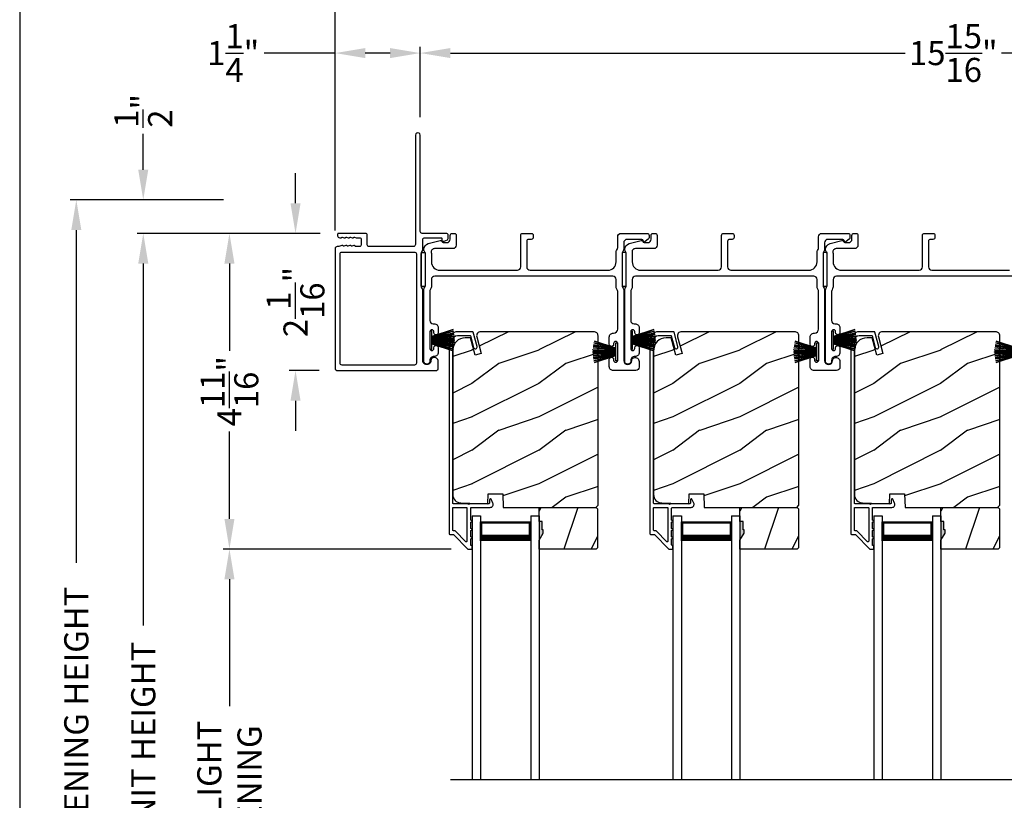
# Model space of a CAD drawing. Extents: x 248 to 401, y -995 to -929.
# Drawn here: x 248 to 263, y -953 to -941 of the extents above; entities that cross this region are included whole.
import ezdxf

# ---------------------------------------------------------------- set-up
doc = ezdxf.new("R2010")
doc.units = 0
doc.header["$LTSCALE"] = 2
doc.header["$MEASUREMENT"] = 0
doc.header["$PDMODE"] = 3
doc.layers.get('0').update_dxf_attribs({"linetype": 'CONTINUOUS'})
doc.layers.get('DEFPOINTS').update_dxf_attribs({"color": 3, "linetype": 'CONTINUOUS'})
doc.layers.add('Dim', color=7, linetype='CONTINUOUS')
doc.styles.get("Standard").update_dxf_attribs({"font": 'arial.ttf'})
doc.dimstyles.new('STANDARD 1.5', dxfattribs={"dimtxt": 0.36, "dimasz": 0.45, "dimexe": 0.09375, "dimexo": 0.27, "dimgap": 0.135, "dimtad": 0, "dimdec": 4, "dimzin": 0, "dimdsep": 46, "dimlunit": 4, "dimtxsty": 'Standard', "dimcen": 0, "dimadec": 5, "dimazin": 0, "dimtfac": 1, "dimtdec": 4, "dimtofl": 0, "dimtmove": 0, "dimatfit": 3, "dimfxl": 1, "dimtolj": 1, "dimtzin": 0, "dimarcsym": 0})

# ---------------------------------------------------------------- blocks, each defined once
blk = doc.blocks.new('*D128')
at = {"layer": 'DEFPOINTS', "color": 0, "transparency": 16777216}
for p in [(250.034, -944.261), (252.947, -944.261), (252.906, -961.403)]:
    blk.add_point(p, dxfattribs=at)
at = {"layer": 'Dim', "color": 0, "lineweight": -2, "transparency": 16777216}
for p, q in [((252.677, -944.261), (249.941, -944.261)), ((250.034, -944.711), (250.034, -950.12)), ((250.034, -960.953), (250.034, -955.339)), ((252.636, -961.403), (249.941, -961.403))]:
    blk.add_line(p, q, dxfattribs=at)
at = {"layer": 'Dim', "color": 0, "transparency": 16777216}
for points in [[(249.959, -944.711), (250.109, -944.711), (250.034, -944.261)], [(249.959, -960.953), (250.109, -960.953), (250.034, -961.403)]]:
    blk.add_solid(points, dxfattribs=at)
at = {"layer": 'Dim', "color": 0, "transparency": 16777216, "insert": (250.034, -952.729), "char_height": 0.36, "attachment_point": 5, "rotation": 90}
blk.add_mtext('\\A1;JAMB / UNIT HEIGHT', dxfattribs=at)
blk = doc.blocks.new('*D129')
at = {"layer": 'DEFPOINTS', "color": 0, "transparency": 16777216}
for p in [(252.947, -944.261), (251.321, -948.977), (254.901, -948.977)]:
    blk.add_point(p, dxfattribs=at)
at = {"layer": 'Dim', "color": 0, "lineweight": -2, "transparency": 16777216}
for p, q in [((252.677, -944.261), (251.227, -944.261)), ((251.321, -944.711), (251.321, -946.017)), ((251.321, -948.527), (251.321, -947.221)), ((254.631, -948.977), (251.227, -948.977))]:
    blk.add_line(p, q, dxfattribs=at)
at = {"layer": 'Dim', "color": 0, "transparency": 16777216}
for points in [[(251.246, -944.711), (251.396, -944.711), (251.321, -944.261)], [(251.246, -948.527), (251.396, -948.527), (251.321, -948.977)]]:
    blk.add_solid(points, dxfattribs=at)
at = {"layer": 'Dim', "color": 0, "transparency": 16777216, "insert": (251.321, -946.619), "char_height": 0.36, "attachment_point": 5, "rotation": 90}
blk.add_mtext('\\A1;4{\\H1x;\\S11/16;}"', dxfattribs=at)
blk = doc.blocks.new('*D130')
at = {"layer": 'DEFPOINTS', "color": 0, "transparency": 16777216}
for p in [(249.034, -943.761), (251.5, -943.761), (252.906, -961.403)]:
    blk.add_point(p, dxfattribs=at)
at = {"layer": 'Dim', "color": 0, "lineweight": -2, "transparency": 16777216}
for p, q in [((251.23, -943.761), (248.941, -943.761)), ((249.034, -944.211), (249.034, -949.184)), ((249.034, -960.953), (249.034, -955.775)), ((252.636, -961.403), (248.941, -961.403))]:
    blk.add_line(p, q, dxfattribs=at)
at = {"layer": 'Dim', "color": 0, "transparency": 16777216}
for points in [[(248.959, -944.211), (249.109, -944.211), (249.034, -943.761)], [(248.959, -960.953), (249.109, -960.953), (249.034, -961.403)]]:
    blk.add_solid(points, dxfattribs=at)
at = {"layer": 'Dim', "color": 0, "transparency": 16777216, "insert": (249.034, -952.479), "char_height": 0.36, "attachment_point": 5, "rotation": 90}
blk.add_mtext('\\A1;ROUGH OPENING HEIGHT', dxfattribs=at)
blk = doc.blocks.new('*D131')
at = {"layer": 'DEFPOINTS', "color": 0, "transparency": 16777216}
for p in [(250.034, -943.761), (251.5, -943.761), (252.947, -944.261)]:
    blk.add_point(p, dxfattribs=at)
at = {"layer": 'Dim', "color": 0, "lineweight": -2, "transparency": 16777216}
for p, q in [((250.034, -943.311), (250.034, -942.774)), ((251.23, -943.761), (249.941, -943.761)), ((252.677, -944.261), (249.941, -944.261)), ((250.034, -944.711), (250.034, -945.161))]:
    blk.add_line(p, q, dxfattribs=at)
at = {"layer": 'Dim', "color": 0, "transparency": 16777216}
for points in [[(249.959, -943.311), (250.109, -943.311), (250.034, -943.761)], [(249.959, -944.711), (250.109, -944.711), (250.034, -944.261)]]:
    blk.add_solid(points, dxfattribs=at)
at = {"layer": 'Dim', "color": 0, "transparency": 16777216, "insert": (250.034, -942.43), "char_height": 0.36, "attachment_point": 5, "rotation": 90}
blk.add_mtext('\\A1;{\\H1x;\\S1/2;}"', dxfattribs=at)
blk = doc.blocks.new('*D132')
at = {"layer": 'DEFPOINTS', "color": 0, "transparency": 16777216}
for p in [(251.321, -948.977), (254.901, -948.977), (254.901, -956.402)]:
    blk.add_point(p, dxfattribs=at)
at = {"layer": 'Dim', "color": 0, "lineweight": -2, "transparency": 16777216}
for p, q in [((254.631, -948.977), (251.227, -948.977)), ((251.321, -949.427), (251.321, -951.322)), ((251.321, -955.952), (251.321, -954.058)), ((254.631, -956.402), (251.227, -956.402))]:
    blk.add_line(p, q, dxfattribs=at)
at = {"layer": 'Dim', "color": 0, "transparency": 16777216}
for points in [[(251.246, -949.427), (251.396, -949.427), (251.321, -948.977)], [(251.246, -955.952), (251.396, -955.952), (251.321, -956.402)]]:
    blk.add_solid(points, dxfattribs=at)
at = {"layer": 'Dim', "color": 0, "transparency": 16777216, "insert": (251.321, -952.69), "char_height": 0.36, "attachment_point": 5, "rotation": 90}
blk.add_mtext('\\A1;DAYLIGHT^JOPENING', dxfattribs=at)
blk = doc.blocks.new('*D133')
at = {"layer": 'DEFPOINTS', "color": 0, "transparency": 16777216}
for p in [(254.171, -941.567), (254.171, -942.793), (270.093, -944.88)]:
    blk.add_point(p, dxfattribs=at)
at = {"layer": 'Dim', "color": 0, "lineweight": -2, "transparency": 16777216}
for p, q in [((254.171, -942.523), (254.171, -941.473)), ((254.621, -941.567), (261.413, -941.567)), ((269.643, -941.567), (262.851, -941.567)), ((270.093, -944.61), (270.093, -941.473))]:
    blk.add_line(p, q, dxfattribs=at)
at = {"layer": 'Dim', "color": 0, "transparency": 16777216}
for points in [[(254.621, -941.492), (254.621, -941.642), (254.171, -941.567)], [(269.643, -941.492), (269.643, -941.642), (270.093, -941.567)]]:
    blk.add_solid(points, dxfattribs=at)
at = {"layer": 'Dim', "color": 0, "transparency": 16777216, "insert": (262.132, -941.567), "char_height": 0.36, "attachment_point": 5}
blk.add_mtext('\\A1;15{\\H1x;\\S15/16;}"', dxfattribs=at)
blk = doc.blocks.new('*D134')
at = {"layer": 'DEFPOINTS', "color": 0, "transparency": 16777216}
for p in [(254.171, -941.567), (254.171, -942.793), (252.899, -944.488)]:
    blk.add_point(p, dxfattribs=at)
at = {"layer": 'Dim', "color": 0, "lineweight": -2, "transparency": 16777216}
for p, q in [((252.899, -941.567), (251.839, -941.567)), ((252.899, -944.218), (252.899, -941.473)), ((253.721, -941.567), (253.349, -941.567)), ((254.171, -942.523), (254.171, -941.473))]:
    blk.add_line(p, q, dxfattribs=at)
at = {"layer": 'Dim', "color": 0, "transparency": 16777216}
for points in [[(253.349, -941.492), (253.349, -941.642), (252.899, -941.567)], [(253.721, -941.492), (253.721, -941.642), (254.171, -941.567)]]:
    blk.add_solid(points, dxfattribs=at)
at = {"layer": 'Dim', "color": 0, "transparency": 16777216, "insert": (251.377, -941.567), "char_height": 0.36, "attachment_point": 5}
blk.add_mtext('\\A1;1{\\H1x;\\S1/4;}"', dxfattribs=at)
blk = doc.blocks.new('*D135')
at = {"layer": 'DEFPOINTS', "color": 0, "transparency": 16777216}
for p in [(270.093, -940.067), (252.899, -944.488), (270.093, -944.88)]:
    blk.add_point(p, dxfattribs=at)
at = {"layer": 'Dim', "color": 0, "lineweight": -2, "transparency": 16777216}
for p, q in [((252.899, -944.218), (252.899, -939.973)), ((253.349, -940.067), (260.779, -940.067)), ((269.643, -940.067), (262.214, -940.067)), ((270.093, -944.61), (270.093, -939.973))]:
    blk.add_line(p, q, dxfattribs=at)
at = {"layer": 'Dim', "color": 0, "transparency": 16777216}
for points in [[(253.349, -939.992), (253.349, -940.142), (252.899, -940.067)], [(269.643, -939.992), (269.643, -940.142), (270.093, -940.067)]]:
    blk.add_solid(points, dxfattribs=at)
at = {"layer": 'Dim', "color": 0, "transparency": 16777216, "insert": (261.496, -940.067), "char_height": 0.36, "attachment_point": 5}
blk.add_mtext('\\A1;17{\\H1x;\\S3/16;}"', dxfattribs=at)
blk = doc.blocks.new('A$C01E81920')
for p, q in [((0, 0), (0, 3.938)), ((0.125, 0), (0.125, 3.938)), ((0.875, 0), (0.875, 3.938)), ((1, 0), (1, 3.938)), ((0.125, 0.375), (0.125, 0.089)), ((0.875, 0.089), (0.875, 0.375)), ((0.125, 0.089), (0.875, 0.089)), ((0.875, 0.089), (0.875, 0.089)), ((0, 0), (0.125, 0)), ((0.875, 0), (1, 0))]:
    blk.add_line(p, q)
for points, const_width in [([(0.125, 0.33), (0.875, 0.33)], 0.09), ([(0.14, 0.089), (0.14, 0.33)], 0.03), ([(0.86, 0.089), (0.86, 0.33)], 0.03), ([(0.14, 0.104), (0.86, 0.104)], 0.03)]:
    blk.add_lwpolyline(points, dxfattribs=dict(const_width=const_width))
blk = doc.blocks.new('A$C6e6df406')
for p, q in [((1.542, 1.1), (1.542, 0.83)), ((1.57, 1.1), (1.542, 1.1)), ((1.889, 1.126), (1.57, 1.019)), ((1.57, 1.018), (1.889, 1.125)), ((1.57, 1.009), (1.57, 1.1)), ((1.896, 1.099), (1.57, 1.016)), ((1.57, 1.014), (1.896, 1.098)), ((1.902, 1.071), (1.57, 1.01)), ((1.57, 1.009), (1.902, 1.07)), ((1.906, 1.05), (1.57, 1.003)), ((1.57, 1.001), (1.906, 1.048)), ((1.909, 1.027), (1.57, 0.994)), ((1.57, 0.992), (1.909, 1.026)), ((1.57, 1.006), (1.57, 1.008)), ((1.57, 1.002), (1.57, 1.005)), ((1.57, 0.996), (1.57, 1.001)), ((1.911, 0.999), (1.57, 0.98)), ((1.57, 0.979), (1.911, 0.998)), ((1.57, 0.988), (1.57, 0.995)), ((1.57, 0.977), (1.57, 0.987)), ((1.912, 0.981), (1.57, 0.976)), ((1.57, 0.975), (1.912, 0.979)), ((1.57, 0.974), (1.57, 0.976)), ((1.57, 0.968), (1.57, 0.973)), ((1.912, 0.969), (1.57, 0.969)), ((1.57, 0.958), (1.57, 0.963)), ((1.57, 0.962), (1.912, 0.962)), ((1.57, 0.955), (1.57, 0.957)), ((1.912, 0.952), (1.57, 0.956)), ((1.57, 0.955), (1.912, 0.95)), ((1.57, 0.944), (1.57, 0.954)), ((1.911, 0.933), (1.57, 0.952)), ((1.57, 0.951), (1.911, 0.932)), ((1.57, 0.936), (1.57, 0.943)), ((1.909, 0.905), (1.57, 0.939)), ((1.57, 0.937), (1.909, 0.904)), ((1.57, 0.93), (1.57, 0.935)), ((1.906, 0.883), (1.57, 0.93)), ((1.57, 0.926), (1.57, 0.929)), ((1.57, 0.928), (1.906, 0.881)), ((1.57, 0.923), (1.57, 0.925)), ((1.57, 0.83), (1.57, 0.922)), ((1.902, 0.861), (1.57, 0.922)), ((1.57, 0.921), (1.902, 0.86)), ((1.896, 0.833), (1.57, 0.917)), ((1.57, 0.915), (1.896, 0.832)), ((1.889, 0.806), (1.57, 0.913)), ((1.57, 0.912), (1.889, 0.805)), ((1.911, 0.998), (1.911, 0.999)), ((1.911, 0.932), (1.911, 0.933)), ((1.542, 0.83), (1.57, 0.83))]:
    blk.add_line(p, q)
at = {"flags": 128}
for points in [[(1.902, 1.07), (1.902, 1.07), (1.902, 1.07), (1.902, 1.07), (1.902, 1.07), (1.902, 1.071), (1.902, 1.071), (1.902, 1.071), (1.902, 1.071)], [(1.906, 1.048), (1.906, 1.049), (1.906, 1.049), (1.906, 1.049), (1.906, 1.049), (1.906, 1.049), (1.906, 1.049), (1.906, 1.05), (1.906, 1.05)]]:
    blk.add_lwpolyline(points, dxfattribs=at)
for centre, radius, start, end in [((1.357, 0.971), 0.554, 16.0705, 16.1988), ((1.292, 0.955), 0.621, 13.3333, 13.4474), ((1.689, 0.914), 0.219, 351.4891, 351.8113), ((1.208, 0.952), 0.705, 6.0165, 6.1167), ((1.208, 0.979), 0.705, 353.8833, 353.9835), ((0.956, 0.956), 0.956, 1.4002, 1.4741), ((1.341, 0.965), 0.571, 359.6909, 0.3091), ((0.956, 0.975), 0.956, 358.5259, 358.5998), ((1.357, 0.96), 0.554, 343.8012, 343.9295), ((1.292, 0.976), 0.621, 346.5526, 346.6667), ((1.711, 0.896), 0.194, 349.2734, 349.6363)]:
    blk.add_arc(centre, radius, start, end)
blk = doc.blocks.new('*D156')
at = {"layer": 'DEFPOINTS', "color": 0, "transparency": 16777216}
for p in [(252.947, -944.261), (252.308, -946.311), (252.929, -946.311)]:
    blk.add_point(p, dxfattribs=at)
at = {"layer": 'Dim', "color": 0, "lineweight": -2, "transparency": 16777216}
for p, q in [((252.308, -943.811), (252.308, -943.361)), ((252.677, -944.261), (252.215, -944.261)), ((252.659, -946.311), (252.215, -946.311)), ((252.308, -946.761), (252.308, -947.211))]:
    blk.add_line(p, q, dxfattribs=at)
at = {"layer": 'Dim', "color": 0, "transparency": 16777216}
for points in [[(252.233, -943.811), (252.383, -943.811), (252.308, -944.261)], [(252.233, -946.761), (252.383, -946.761), (252.308, -946.311)]]:
    blk.add_solid(points, dxfattribs=at)
at = {"layer": 'Dim', "color": 0, "transparency": 16777216, "insert": (252.308, -945.286), "char_height": 0.36, "attachment_point": 5, "rotation": 90}
blk.add_mtext('\\A1;2{\\H1x;\\S1/16;}"', dxfattribs=at)

msp = doc.modelspace()

# ---------------------------------------------------------------- hatches: boundary and pattern name
h = msp.add_hatch()
h.set_pattern_fill('WOOD2', color=256, pattern_type=2)
h.set_pattern_definition([(216.8699, (-1361.6583, -952.20398), (2.999999918, 2.000000123), [0.5, -4.5]), (206.5651, (-1361.0583, -952.504), (-0.99999916, -1.00000131), [1.118034, -1.118034]), (198.4349, (-1361.0583, -953.00398), (-2.000000435, -0.999998403), [0.632456, -2.529822])])
edge = h.paths.add_edge_path()
edge.add_line((255.18646, -948.15131), (255.40426, -948.15131))
edge.add_line((255.40426, -948.15131), (255.41135, -948.3544))
edge.add_line((255.41135, -948.3544), (256.79446, -948.3544))
edge.add_line((256.79446, -948.3544), (256.82646, -948.3224))
edge.add_line((256.82646, -948.3224), (256.82646, -945.7924))
edge.add_arc((256.76347, -945.7924), 0.06299, 359.997185, 450.004683)
edge.add_line((256.76346, -945.72941), (255.07487, -945.72941))
edge.add_arc((255.07487, -945.7919), 0.0625, 89.999103, 194.99896)
edge.add_line((255.0145, -945.80808), (255.0805, -946.05441))
edge.add_line((255.0805, -946.05441), (254.98968, -946.07874))
edge.add_line((254.98968, -946.07874), (254.92046, -945.8204))
edge.add_line((254.92046, -945.8204), (254.84346, -945.8204))
edge.add_arc((254.84346, -946.00841), 0.188, 90.00121, 179.998387)
edge.add_line((254.65546, -946.0084), (254.65546, -948.16241))
edge.add_arc((254.78146, -948.16241), 0.126, 179.99844, 268.500549)
edge.add_line((254.77816, -948.28836), (255.18131, -948.29892))
edge.add_line((255.18131, -948.29892), (255.18646, -948.15131))
h = msp.add_hatch()
h.set_pattern_fill('WOOD2', color=256, pattern_type=2)
h.set_pattern_definition([(216.8699, (-1358.6583, -952.20398), (2.999999918, 2.000000123), [0.5, -4.5]), (206.5651, (-1358.0583, -952.504), (-0.99999916, -1.00000131), [1.118034, -1.118034]), (198.4349, (-1358.0583, -953.00398), (-2.000000435, -0.999998403), [0.632456, -2.529822])])
edge = h.paths.add_edge_path()
edge.add_line((258.18646, -948.15131), (258.40426, -948.15131))
edge.add_line((258.40426, -948.15131), (258.41135, -948.3544))
edge.add_line((258.41135, -948.3544), (259.79446, -948.3544))
edge.add_line((259.79446, -948.3544), (259.82646, -948.3224))
edge.add_line((259.82646, -948.3224), (259.82646, -945.7924))
edge.add_arc((259.76347, -945.7924), 0.06299, 359.997185, 450.004683)
edge.add_line((259.76346, -945.72941), (258.07487, -945.72941))
edge.add_arc((258.07487, -945.7919), 0.0625, 89.999103, 194.99896)
edge.add_line((258.0145, -945.80808), (258.0805, -946.05441))
edge.add_line((258.0805, -946.05441), (257.98968, -946.07874))
edge.add_line((257.98968, -946.07874), (257.92046, -945.8204))
edge.add_line((257.92046, -945.8204), (257.84346, -945.8204))
edge.add_arc((257.84346, -946.00841), 0.188, 90.00121, 179.998387)
edge.add_line((257.65546, -946.0084), (257.65546, -948.16241))
edge.add_arc((257.78146, -948.16241), 0.126, 179.99844, 268.500549)
edge.add_line((257.77816, -948.28836), (258.18131, -948.29892))
edge.add_line((258.18131, -948.29892), (258.18646, -948.15131))
h = msp.add_hatch()
h.set_pattern_fill('WOOD2', color=256, pattern_type=2)
h.set_pattern_definition([(216.8699, (-1355.6583, -952.20398), (2.999999918, 2.000000123), [0.5, -4.5]), (206.5651, (-1355.0583, -952.504), (-0.99999916, -1.00000131), [1.118034, -1.118034]), (198.4349, (-1355.0583, -953.00398), (-2.000000435, -0.999998403), [0.632456, -2.529822])])
edge = h.paths.add_edge_path()
edge.add_line((261.18646, -948.15131), (261.40426, -948.15131))
edge.add_line((261.40426, -948.15131), (261.41135, -948.3544))
edge.add_line((261.41135, -948.3544), (262.79446, -948.3544))
edge.add_line((262.79446, -948.3544), (262.82646, -948.3224))
edge.add_line((262.82646, -948.3224), (262.82646, -945.7924))
edge.add_arc((262.76347, -945.7924), 0.06299, 359.997185, 450.004683)
edge.add_line((262.76346, -945.72941), (261.07487, -945.72941))
edge.add_arc((261.07487, -945.7919), 0.0625, 89.999103, 194.99896)
edge.add_line((261.0145, -945.80808), (261.0805, -946.05441))
edge.add_line((261.0805, -946.05441), (260.98968, -946.07874))
edge.add_line((260.98968, -946.07874), (260.92046, -945.8204))
edge.add_line((260.92046, -945.8204), (260.84346, -945.8204))
edge.add_arc((260.84346, -946.00841), 0.188, 90.00121, 179.998387)
edge.add_line((260.65546, -946.0084), (260.65546, -948.16241))
edge.add_arc((260.78146, -948.16241), 0.126, 179.99844, 268.500549)
edge.add_line((260.77816, -948.28836), (261.18131, -948.29892))
edge.add_line((261.18131, -948.29892), (261.18646, -948.15131))
h = msp.add_hatch()
h.set_pattern_fill('WOOD2', color=256, angle=45, pattern_type=2)
h.set_pattern_definition([(261.8699, (-528.965, -975.32145), (0.707106636, 3.535533935), [0.5, -4.5]), (251.5651, (-528.3286, -975.1093), (1.52e-06, -1.4142139), [1.118034, -1.118034]), (243.4349, (-527.97504, -975.46287), (-0.70710822, -2.12131952), [0.632456, -2.529822])])
h.paths.add_polyline_path([(256.00846, -948.6904), (255.99246, -948.6904), (255.99246, -948.5654), (255.94546, -948.5654), (255.94546, -948.3544), (256.80046, -948.3544), (256.82046, -948.3744), (256.82046, -948.9594), (256.80046, -948.9794), (255.94546, -948.9794), (255.94546, -948.84652), (256.00846, -948.7374)])
h = msp.add_hatch()
h.set_pattern_fill('WOOD2', color=256, angle=45, pattern_type=2)
h.set_pattern_definition([(261.8699, (-525.965, -975.32145), (0.707106636, 3.535533935), [0.5, -4.5]), (251.5651, (-525.3286, -975.1093), (1.52e-06, -1.4142139), [1.118034, -1.118034]), (243.4349, (-524.97504, -975.46287), (-0.70710822, -2.12131952), [0.632456, -2.529822])])
h.paths.add_polyline_path([(259.00846, -948.6904), (258.99246, -948.6904), (258.99246, -948.5654), (258.94546, -948.5654), (258.94546, -948.3544), (259.80046, -948.3544), (259.82046, -948.3744), (259.82046, -948.9594), (259.80046, -948.9794), (258.94546, -948.9794), (258.94546, -948.84652), (259.00846, -948.7374)])
h = msp.add_hatch()
h.set_pattern_fill('WOOD2', color=256, angle=45, pattern_type=2)
h.set_pattern_definition([(261.8699, (-522.965, -975.32145), (0.707106636, 3.535533935), [0.5, -4.5]), (251.5651, (-522.3286, -975.1093), (1.52e-06, -1.4142139), [1.118034, -1.118034]), (243.4349, (-521.97504, -975.46287), (-0.70710822, -2.12131952), [0.632456, -2.529822])])
h.paths.add_polyline_path([(262.00846, -948.6904), (261.99246, -948.6904), (261.99246, -948.5654), (261.94546, -948.5654), (261.94546, -948.3544), (262.80046, -948.3544), (262.82046, -948.3744), (262.82046, -948.9594), (262.80046, -948.9794), (261.94546, -948.9794), (261.94546, -948.84652), (262.00846, -948.7374)])
h = msp.add_hatch(color=256)
h.dxf.hatch_style = 1
h.paths.add_polyline_path([(256.00846, -948.6904), (255.99246, -948.6904), (255.99246, -948.5654), (255.94546, -948.5654), (255.94546, -948.84652), (256.00846, -948.7374)])
h = msp.add_hatch(color=256)
h.dxf.hatch_style = 1
h.paths.add_polyline_path([(259.00846, -948.6904), (258.99246, -948.6904), (258.99246, -948.5654), (258.94546, -948.5654), (258.94546, -948.84652), (259.00846, -948.7374)])
h = msp.add_hatch(color=256)
h.dxf.hatch_style = 1
h.paths.add_polyline_path([(262.00846, -948.6904), (261.99246, -948.6904), (261.99246, -948.5654), (261.94546, -948.5654), (261.94546, -948.84652), (262.00846, -948.7374)])

# ---------------------------------------------------------------- linework, layer by layer
msp.add_line((254.62273, -952.41773), (268.4013, -952.41773))
for points in [[(248.18848, -929.29962), (248.18848, -995.29964), (299.18849, -995.29964), (299.18849, -929.29962)], [(254.24688, -945.05065), (254.24688, -944.55065), (254.18688, -944.55065), (254.18688, -945.05065)], [(257.24688, -945.04726), (257.24688, -944.54726), (257.18688, -944.54726), (257.18688, -945.04726)], [(260.24688, -945.04726), (260.24688, -944.54726), (260.18688, -944.54726), (260.18688, -945.04726)], [(256.00846, -948.6904), (255.99246, -948.6904), (255.99246, -948.5654), (255.94546, -948.5654), (255.94546, -948.3544), (256.80046, -948.3544), (256.82046, -948.3744), (256.82046, -948.9594), (256.80046, -948.9794), (255.94546, -948.9794), (255.94546, -948.84652), (256.00846, -948.7374)], [(259.00846, -948.6904), (258.99246, -948.6904), (258.99246, -948.5654), (258.94546, -948.5654), (258.94546, -948.3544), (259.80046, -948.3544), (259.82046, -948.3744), (259.82046, -948.9594), (259.80046, -948.9794), (258.94546, -948.9794), (258.94546, -948.84652), (259.00846, -948.7374)], [(262.00846, -948.6904), (261.99246, -948.6904), (261.99246, -948.5654), (261.94546, -948.5654), (261.94546, -948.3544), (262.80046, -948.3544), (262.82046, -948.3744), (262.82046, -948.9594), (262.80046, -948.9794), (261.94546, -948.9794), (261.94546, -948.84652), (262.00846, -948.7374)]]:
    msp.add_lwpolyline(points, close=True)
for points in [[(253.12693, -944.31603), (253.15588, -944.32519, 0.07773219), (253.15889, -944.32566), (253.16839, -944.32566, 0.28498473), (253.17735, -944.3201, -0.36992239), (253.18693, -944.31603), (253.21587, -944.32519, 0.07773219), (253.21889, -944.32566), (253.26034, -944.32566, -0.41424423), (253.29034, -944.35565), (253.29034, -944.42765, -0.41424423), (253.26034, -944.45765), (253.20889, -944.45765, -0.36634887), (253.201, -944.45098, 0.36611682), (253.19114, -944.44264), (253.18169, -944.44264, 0.07626051), (253.17867, -944.4431), (253.14968, -944.45228, -0.36988543), (253.1401, -944.44821, 0.2849768), (253.13114, -944.44265), (253.12165, -944.44265, 0.07623125), (253.11863, -944.44312), (253.08969, -944.45228, -0.36988543), (253.08011, -944.44821, 0.2849768), (253.07115, -944.44265), (253.06165, -944.44265, 0.07623125), (253.05864, -944.44312), (253.02969, -944.45228, -0.36988543), (253.02011, -944.44821, 0.2849768), (253.01115, -944.44265), (253.00166, -944.44265, 0.07623125), (252.99864, -944.44312), (252.95419, -944.45719, -0.07623125), (252.95117, -944.45765), (252.92938, -944.45765, 0.41423445), (252.89938, -944.48765), (252.89938, -946.28065, 0.41423445), (252.92938, -946.31065), (254.40938, -946.31065, 0.41424423), (254.43938, -946.28065), (254.43938, -946.1748, 0.51762129), (254.35938, -946.11823, 0.31782303), (254.32938, -946.16065, -1.00005867), (254.20938, -946.16065), (254.20938, -945.10266, 0.13174745), (254.20536, -945.08767), (254.1909, -945.06262, -0.13162748), (254.18688, -945.04762), (254.18688, -944.56369, -0.13178394), (254.1909, -944.54869), (254.20536, -944.52365, 0.13159099), (254.20938, -944.50865), (254.20938, -944.35565, -0.41424423), (254.23938, -944.32566), (254.48136, -944.32566, -0.38927027), (254.49132, -944.33478), (254.49368, -944.36168, 0.46521889), (254.5187, -944.37927, 0.03125822), (254.52802, -944.37617), (254.57587, -944.35684, 0.30575439), (254.58838, -944.3383), (254.58838, -944.29065, 0.41423934), (254.55838, -944.26065), (254.20138, -944.26065, -0.41424423), (254.17138, -944.23065), (254.17138, -942.79315, 1.00006111), (254.09938, -942.79315), (254.09938, -944.42765, -0.41423445), (254.06938, -944.45765), (253.40534, -944.45765, -0.41425554), (253.38034, -944.43265), (253.38034, -944.28565, 0.41425554), (253.35534, -944.26065), (252.94737, -944.26065, 0.41429073), (252.93738, -944.27065), (252.93738, -944.29566, 0.41423445), (252.96738, -944.32566), (252.98841, -944.32566, 0.2849768), (252.99737, -944.3201, -0.36992381), (253.00695, -944.31603), (253.03589, -944.32519, 0.07773219), (253.03891, -944.32566), (253.0484, -944.32566, 0.2849768), (253.05736, -944.3201, -0.36990177), (253.06694, -944.31603), (253.09588, -944.32519, 0.07773219), (253.0989, -944.32566), (253.1084, -944.32566, 0.2849768), (253.11735, -944.3201, -0.36990177)], [(254.33688, -945.06137, -0.13160977), (254.33018, -945.08637), (254.32107, -945.10214, 0.13170363), (254.31438, -945.12714), (254.31438, -945.56076, 0.41425726), (254.36438, -945.61076), (254.37938, -945.61076, -0.41423934), (254.43938, -945.67076), (254.43938, -945.74327, -1.00002708), (254.37438, -945.74327), (254.37438, -945.73076, 0.99998533), (254.31438, -945.73076), (254.31438, -945.98076, 0.99998533), (254.37438, -945.98076), (254.37438, -945.96825, -1.00002708), (254.43938, -945.96825), (254.43938, -946.04076, -0.42646438), (254.37688, -946.1007, 0.42648619), (254.31438, -946.16066), (254.31438, -946.17065, -0.99998044), (254.22438, -946.17065), (254.22438, -945.10302, -0.13167976), (254.23107, -945.07803), (254.24018, -945.06226, 0.13168173), (254.24688, -945.03725), (254.24688, -944.56405, 0.13165786), (254.24018, -944.53905), (254.22446, -944.51183), (254.22446, -944.50097, -0.33946057), (254.29116, -944.41404), (254.4692, -944.36634, -0.44127188), (254.49409, -944.38227, 0.3650878), (254.5138, -944.39887), (254.56838, -944.39887, 0.41425934), (254.61838, -944.34887), (254.61838, -944.29065, -0.4140829), (254.64838, -944.26065), (254.67838, -944.26065, -0.4140829), (254.70838, -944.29065), (254.70838, -944.43888, -0.41423184), (254.65838, -944.48887), (254.38365, -944.48887, 0.49083617), (254.33527, -944.55146, -0.06374104), (254.33688, -944.56405), (254.33688, -944.68565, 0.41421004), (254.46188, -944.81065), (255.62138, -944.81065, 0.41423184), (255.67138, -944.76066), (255.67138, -944.29065, -0.4140829), (255.70138, -944.26065), (255.82838, -944.26065, -0.41408463), (255.85838, -944.29065), (255.85838, -944.32066, -0.41408463), (255.82838, -944.35066), (255.79138, -944.35066, 0.41423934), (255.76138, -944.38066), (255.76138, -944.76066, 0.41423081), (255.81138, -944.81065), (256.97188, -944.81065, 0.41421048), (257.09688, -944.68565), (257.09688, -944.53994, -0.13160561), (257.10357, -944.51494), (257.11268, -944.49917, 0.13169983), (257.11938, -944.47417), (257.11938, -944.31066, -0.41416516), (257.16938, -944.26065), (257.55856, -944.26065, -0.41408377), (257.58856, -944.29065), (257.58856, -944.32417, -0.23569953), (257.5766, -944.34814), (257.53208, -944.38164, -0.57596614), (257.50021, -944.36815, 0.37799321), (257.48037, -944.35066), (257.25938, -944.35066, 0.41423148), (257.20938, -944.40065), (257.20938, -944.49829, -0.13167174), (257.20268, -944.52328), (257.19357, -944.53905, 0.13167311), (257.18688, -944.56405), (257.18688, -945.03725, 0.13169698), (257.19357, -945.06226), (257.20268, -945.07803, -0.1316724), (257.20938, -945.10302), (257.20938, -946.16066, 0.99998151), (257.32938, -946.16066, -0.3178507), (257.35938, -946.11823, -0.51762057), (257.43938, -946.1748), (257.43938, -946.26066, -0.41423184), (257.38938, -946.31065), (257.05438, -946.31065, -0.41424069), (256.99438, -946.25066), (256.99438, -946.14301, -1.00002947), (257.05938, -946.14301), (257.05938, -946.15578, 0.99998136), (257.11938, -946.15578), (257.11938, -945.90548, 0.99998136), (257.05938, -945.90548), (257.05938, -945.918, -1.00002947), (256.99438, -945.918), (256.99438, -945.81036, -0.41424069), (257.05438, -945.75036), (257.05938, -945.75036, 0.41416253), (257.11938, -945.69036), (257.11938, -945.12714, 0.13169947), (257.11268, -945.10214), (257.10357, -945.08637, -0.13160594), (257.09688, -945.06137), (257.09688, -944.95065, 0.41423148), (257.04688, -944.90066), (254.38688, -944.90066, 0.41422977), (254.33688, -944.95065)], [(257.33688, -945.06137, -0.13160561), (257.33018, -945.08637), (257.32107, -945.10214, 0.13169947), (257.31438, -945.12714), (257.31438, -945.56076, 0.4142586), (257.36438, -945.61076), (257.37938, -945.61076, -0.41424082), (257.43938, -945.67076), (257.43938, -945.74327, -1.00002933), (257.37438, -945.74327), (257.37438, -945.73076, 0.99998167), (257.31438, -945.73076), (257.31438, -945.98076, 0.99998167), (257.37438, -945.98076), (257.37438, -945.96825, -1.00002933), (257.43938, -945.96825), (257.43938, -946.04076, -0.42646389), (257.37688, -946.1007, 0.426487), (257.31438, -946.16066), (257.31438, -946.17065, -0.99998126), (257.22438, -946.17065), (257.22438, -945.10302, -0.13167235), (257.23107, -945.07803), (257.24018, -945.06226, 0.13169698), (257.24688, -945.03725), (257.24688, -944.56405, 0.13166966), (257.24018, -944.53905), (257.22446, -944.51183), (257.22446, -944.50097, -0.33946118), (257.29116, -944.41404), (257.4692, -944.36634, -0.44127589), (257.49409, -944.38227, 0.36508413), (257.5138, -944.39887), (257.56838, -944.39887, 0.41425934), (257.61838, -944.34887), (257.61838, -944.29065, -0.41408535), (257.64838, -944.26065), (257.67838, -944.26065, -0.41408535), (257.70838, -944.29065), (257.70838, -944.43888, -0.41423184), (257.65838, -944.48887), (257.38365, -944.48887, 0.49083612), (257.33526, -944.55146, -0.06372385), (257.33688, -944.56405), (257.33688, -944.68565, 0.41421059), (257.46188, -944.81065), (258.62138, -944.81065, 0.41423184), (258.67138, -944.76066), (258.67138, -944.29065, -0.4140829), (258.70138, -944.26065), (258.82838, -944.26065, -0.4140829), (258.85838, -944.29065), (258.85838, -944.32066, -0.4140829), (258.82838, -944.35066), (258.79138, -944.35066, 0.41424423), (258.76138, -944.38066), (258.76138, -944.76066, 0.41423184), (258.81138, -944.81065), (259.97188, -944.81065, 0.41421004), (260.09688, -944.68565), (260.09688, -944.53994, -0.13158787), (260.10357, -944.51494), (260.11268, -944.49917, 0.13170363), (260.11938, -944.47417), (260.11938, -944.31066, -0.4141634), (260.16938, -944.26065), (260.55856, -944.26065, -0.41408779), (260.58856, -944.29065), (260.58856, -944.32417, -0.23570774), (260.5766, -944.34814), (260.53208, -944.38164, -0.57596404), (260.50021, -944.36815, 0.37799793), (260.48037, -944.35066), (260.25938, -944.35066, 0.41422977), (260.20938, -944.40065), (260.20938, -944.49829, -0.1316692), (260.20268, -944.52328), (260.19357, -944.53905, 0.1316692), (260.18688, -944.56405), (260.18688, -945.03725, 0.13169307), (260.19357, -945.06226), (260.20268, -945.07803, -0.1316692), (260.20938, -945.10302), (260.20938, -946.16066, 0.99998044), (260.32938, -946.16066, -0.31785531), (260.35938, -946.11823, -0.51762083), (260.43938, -946.1748), (260.43938, -946.26066, -0.41423392), (260.38938, -946.31065), (260.05438, -946.31065, -0.4142428), (259.99438, -946.25066), (259.99438, -946.14301, -1.00003159), (260.05938, -946.14301), (260.05938, -946.15578, 0.99998044), (260.11938, -946.15578), (260.11938, -945.90548, 0.99998044), (260.05938, -945.90548), (260.05938, -945.918, -1.00003159), (259.99438, -945.918), (259.99438, -945.81036, -0.4142428), (260.05438, -945.75036), (260.05938, -945.75036, 0.41416112), (260.11938, -945.69036), (260.11938, -945.12714, 0.1316923), (260.11268, -945.10214), (260.10357, -945.08637, -0.13159843), (260.09688, -945.06137), (260.09688, -944.95065, 0.41423392), (260.04688, -944.90066), (257.38688, -944.90066, 0.41423111), (257.33688, -944.95065)], [(254.11794, -944.56959, 0.41406782), (254.09294, -944.54459), (252.99832, -944.54459, 0.41413361), (252.96832, -944.5746), (252.96832, -946.19371, 0.41413361), (252.99832, -946.22372), (254.08794, -946.22372, 0.41413361), (254.11794, -946.19371)], [(254.96183, -945.73681, 0.33937777), (254.95217, -945.7294), (254.72546, -945.7294, 0.41421356), (254.60046, -945.8544), (254.60046, -948.7489, 0.41421356), (254.61046, -948.7589), (254.66232, -948.7589, -0.19891237), (254.66939, -948.76183), (254.88404, -948.97647, 0.19891237), (254.89111, -948.9794), (254.93546, -948.9794, 0.41421356), (254.94546, -948.9694), (254.94546, -948.9344, 0.41421356), (254.93546, -948.9244), (254.9341, -948.9244, -0.41421356), (254.9241, -948.9144), (254.9241, -948.824, 1), (254.9241, -948.794), (254.9241, -948.699, 1), (254.9241, -948.669), (254.9241, -948.574, 1), (254.9241, -948.544), (254.9241, -948.3644, -0.41421356), (254.9341, -948.3544), (255.21609, -948.3544, 0.56002691), (255.25619, -948.28897), (255.22815, -948.23395, 0.78833643), (255.20546, -948.2394), (255.20546, -948.2894, -0.41421356), (255.19546, -948.2994), (254.9041, -948.2994, -1), (254.8841, -948.2994), (254.66546, -948.2994, -0.41421356), (254.65546, -948.2894), (254.65546, -945.8544, -0.41421356), (254.72546, -945.7844), (254.90998, -945.7844, -0.33937777), (254.91964, -945.79181), (254.96584, -945.96405, 1), (255.01896, -945.9498)], [(255.18646, -948.15131), (255.40426, -948.15131), (255.41135, -948.3544), (256.79446, -948.3544), (256.82646, -948.3224), (256.82646, -945.7924, 0.41425189), (256.76346, -945.72941), (255.07487, -945.72941, 0.49314465), (255.0145, -945.80808), (255.0805, -946.05441), (254.98968, -946.07874), (254.92046, -945.8204), (254.84346, -945.8204, 0.41419913), (254.65546, -946.0084), (254.65546, -948.16241, 0.40657698), (254.77816, -948.28836), (255.18131, -948.29892)], [(257.96183, -945.73681, 0.33937777), (257.95217, -945.7294), (257.72546, -945.7294, 0.41421356), (257.60046, -945.8544), (257.60046, -948.7489, 0.41421356), (257.61046, -948.7589), (257.66232, -948.7589, -0.19891237), (257.66939, -948.76183), (257.88404, -948.97647, 0.19891237), (257.89111, -948.9794), (257.93546, -948.9794, 0.41421356), (257.94546, -948.9694), (257.94546, -948.9344, 0.41421356), (257.93546, -948.9244), (257.9341, -948.9244, -0.41421356), (257.9241, -948.9144), (257.9241, -948.824, 1), (257.9241, -948.794), (257.9241, -948.699, 1), (257.9241, -948.669), (257.9241, -948.574, 1), (257.9241, -948.544), (257.9241, -948.3644, -0.41421356), (257.9341, -948.3544), (258.21609, -948.3544, 0.56002691), (258.25619, -948.28897), (258.22815, -948.23395, 0.78833643), (258.20546, -948.2394), (258.20546, -948.2894, -0.41421356), (258.19546, -948.2994), (257.9041, -948.2994, -1), (257.8841, -948.2994), (257.66546, -948.2994, -0.41421356), (257.65546, -948.2894), (257.65546, -945.8544, -0.41421356), (257.72546, -945.7844), (257.90998, -945.7844, -0.33937777), (257.91964, -945.79181), (257.96584, -945.96405, 1), (258.01896, -945.9498)], [(258.18646, -948.15131), (258.40426, -948.15131), (258.41135, -948.3544), (259.79446, -948.3544), (259.82646, -948.3224), (259.82646, -945.7924, 0.41425189), (259.76346, -945.72941), (258.07487, -945.72941, 0.49314465), (258.0145, -945.80808), (258.0805, -946.05441), (257.98968, -946.07874), (257.92046, -945.8204), (257.84346, -945.8204, 0.41419913), (257.65546, -946.0084), (257.65546, -948.16241, 0.40657698), (257.77816, -948.28836), (258.18131, -948.29892)], [(260.96183, -945.73681, 0.33937777), (260.95217, -945.7294), (260.72546, -945.7294, 0.41421356), (260.60046, -945.8544), (260.60046, -948.7489, 0.41421356), (260.61046, -948.7589), (260.66232, -948.7589, -0.19891237), (260.66939, -948.76183), (260.88404, -948.97647, 0.19891237), (260.89111, -948.9794), (260.93546, -948.9794, 0.41421356), (260.94546, -948.9694), (260.94546, -948.9344, 0.41421356), (260.93546, -948.9244), (260.9341, -948.9244, -0.41421356), (260.9241, -948.9144), (260.9241, -948.824, 1), (260.9241, -948.794), (260.9241, -948.699, 1), (260.9241, -948.669), (260.9241, -948.574, 1), (260.9241, -948.544), (260.9241, -948.3644, -0.41421356), (260.9341, -948.3544), (261.21609, -948.3544, 0.56002691), (261.25619, -948.28897), (261.22815, -948.23395, 0.78833643), (261.20546, -948.2394), (261.20546, -948.2894, -0.41421356), (261.19546, -948.2994), (260.9041, -948.2994, -1), (260.8841, -948.2994), (260.66546, -948.2994, -0.41421356), (260.65546, -948.2894), (260.65546, -945.8544, -0.41421356), (260.72546, -945.7844), (260.90998, -945.7844, -0.33937777), (260.91964, -945.79181), (260.96584, -945.96405, 1), (261.01896, -945.9498)], [(261.18646, -948.15131), (261.40426, -948.15131), (261.41135, -948.3544), (262.79446, -948.3544), (262.82646, -948.3224), (262.82646, -945.7924, 0.41425189), (262.76346, -945.72941), (261.07487, -945.72941, 0.49314465), (261.0145, -945.80808), (261.0805, -946.05441), (260.98968, -946.07874), (260.92046, -945.8204), (260.84346, -945.8204, 0.41419913), (260.65546, -946.0084), (260.65546, -948.16241, 0.40657698), (260.77816, -948.28836), (261.18131, -948.29892)], [(254.65546, -948.3644, -0.41426644), (254.66546, -948.3544), (254.8591, -948.3544, -0.41430792), (254.8691, -948.3644), (254.8691, -948.85961, -0.66831624), (254.85203, -948.86668), (254.69217, -948.70683, 0.19795786), (254.6851, -948.7039), (254.66546, -948.7039, -0.41412895), (254.65546, -948.6939)], [(257.65546, -948.3644, -0.41426644), (257.66546, -948.3544), (257.8591, -948.3544, -0.41430792), (257.8691, -948.3644), (257.8691, -948.85961, -0.66831624), (257.85203, -948.86668), (257.69217, -948.70683, 0.19795786), (257.6851, -948.7039), (257.66546, -948.7039, -0.41412895), (257.65546, -948.6939)], [(260.65546, -948.3644, -0.41426644), (260.66546, -948.3544), (260.8591, -948.3544, -0.41430792), (260.8691, -948.3644), (260.8691, -948.85961, -0.66831624), (260.85203, -948.86668), (260.69217, -948.70683, 0.19795786), (260.6851, -948.7039), (260.66546, -948.7039, -0.41412895), (260.65546, -948.6939)]]:
    msp.add_lwpolyline(points, format="xyb", close=True)
msp.add_lwpolyline([(263.04688, -944.90066), (260.38688, -944.90066, 0.41423111), (260.33688, -944.95065), (260.33688, -945.06137, -0.13160561), (260.33018, -945.08637), (260.32107, -945.10214, 0.13169947), (260.31438, -945.12714), (260.31438, -945.56076, 0.4142586), (260.36438, -945.61076), (260.37938, -945.61076, -0.41424082), (260.43938, -945.67076), (260.43938, -945.74327, -1.00002933), (260.37438, -945.74327), (260.37438, -945.73076, 0.99998167), (260.31438, -945.73076), (260.31438, -945.98076, 0.99998167), (260.37438, -945.98076), (260.37438, -945.96825, -1.00002933), (260.43938, -945.96825), (260.43938, -946.04076, -0.42646389), (260.37688, -946.1007, 0.426487), (260.31438, -946.16066), (260.31438, -946.17065, -0.99998126), (260.22438, -946.17065), (260.22438, -945.10302, -0.13167235), (260.23107, -945.07803), (260.24018, -945.06226, 0.13169698), (260.24688, -945.03725), (260.24688, -944.56405, 0.13166966), (260.24018, -944.53905), (260.22446, -944.51183), (260.22446, -944.50097, -0.33946118), (260.29116, -944.41404), (260.4692, -944.36634, -0.44127589), (260.49409, -944.38227, 0.36508413), (260.5138, -944.39887), (260.56838, -944.39887, 0.41425934), (260.61838, -944.34887), (260.61838, -944.29065, -0.41408535), (260.64838, -944.26065), (260.67838, -944.26065, -0.41408535), (260.70838, -944.29065), (260.70838, -944.43888, -0.41423184), (260.65838, -944.48887), (260.38365, -944.48887, 0.49083612), (260.33526, -944.55146, -0.06372385), (260.33688, -944.56405), (260.33688, -944.68565, 0.41421059), (260.46188, -944.81065), (261.62138, -944.81065, 0.41423184), (261.67138, -944.76066), (261.67138, -944.29065, -0.4140829), (261.70138, -944.26065), (261.82838, -944.26065, -0.4140829), (261.85838, -944.29065), (261.85838, -944.32066, -0.4140829), (261.82838, -944.35066), (261.79138, -944.35066, 0.41424423), (261.76138, -944.38066), (261.76138, -944.76066, 0.41423184), (261.81138, -944.81065), (262.97188, -944.81065, 0.41421004)], format="xyb")

# ---------------------------------------------------------------- block references
for p in [(252.7725, -946.82125), (255.7725, -946.82125), (258.7725, -946.82125)]:
    msp.add_blockref('A$C6e6df406', p)
at = {"xscale": -1}
for p in [(258.66125, -946.99612), (261.66125, -946.99612), (264.66125, -946.99612)]:
    msp.add_blockref('A$C6e6df406', p, dxfattribs=at)
at = {"xscale": -1, "rotation": 180}
for p in [(254.94546, -948.4794), (257.94546, -948.4794), (260.94546, -948.4794)]:
    msp.add_blockref('A$C01E81920', p, dxfattribs=at)

# ---------------------------------------------------------------- dimensions: what is measured, and where the dimension line sits
at = {"layer": 'Dim'}
for base, p1, p2, picture, middle in [((270.09345, -940.06669), (252.89938, -944.48765), (270.09345, -944.88029), '*D135', (261.49641, -940.06669)), ((254.17138, -941.56669), (270.09345, -944.88029), (254.17138, -942.79315), '*D133', (262.13241, -941.56669))]:
    dim = msp.add_linear_dim(base=base, p1=p1, p2=p2, dimstyle='STANDARD 1.5', override={"dimlunit": 5, "dimpost": '"', "dimtmove": 0}, dxfattribs=at)
    dim.commit()
    dim.dimension.update_dxf_attribs({"geometry": picture, "text_midpoint": middle})
dim = msp.add_linear_dim(base=(254.17138, -941.56669), p1=(252.89938, -944.48765), p2=(254.17138, -942.79315), dimstyle='STANDARD 1.5', override={"dimpost": '\\X', "dimtmove": 0}, dxfattribs=at)
dim.commit()
dim.dimension.update_dxf_attribs({"geometry": '*D134', "text_midpoint": (251.37719, -941.56669), "dimtype": 160})
for base, p2, override, picture, middle in [((250.03449, -943.76065), (251.49985, -943.76065), {"dimpost": '\\X', "dimtmove": 0}, '*D131', (250.03449, -942.43037)), ((252.30848, -946.31065), (252.92938, -946.31065), {"dimpost": '\\X'}, '*D156', (252.30848, -945.28565))]:
    dim = msp.add_linear_dim(base=base, p1=(252.94737, -944.26065), p2=p2, angle=90, dimstyle='STANDARD 1.5', override=override, dxfattribs=at)
    dim.commit()
    dim.dimension.update_dxf_attribs({"geometry": picture, "text_midpoint": middle, "dimtype": 160})
for base, p2, text, picture, middle in [((249.03449, -943.76065), (251.49985, -943.76065), 'ROUGH OPENING HEIGHT', '*D130', (249.03449, -952.47946)), ((250.03449, -944.26065), (252.94737, -944.26065), 'JAMB / UNIT HEIGHT', '*D128', (250.03449, -952.72946))]:
    dim = msp.add_linear_dim(base=base, p1=(252.90605, -961.40326), p2=p2, angle=90, text=text, dimstyle='STANDARD 1.5', override={"dimpost": '\\X', "dimtmove": 0}, dxfattribs=at)
    dim.commit()
    dim.dimension.update_dxf_attribs({"geometry": picture, "text_midpoint": middle, "dimtype": 160})
dim = msp.add_linear_dim(base=(251.32079, -948.97731), p1=(252.94737, -944.26065), p2=(254.90116, -948.97731), angle=90, dimstyle='STANDARD 1.5', override={"dimpost": '\\X', "dimtmove": 0}, dxfattribs=at)
dim.commit()
dim.dimension.update_dxf_attribs({"geometry": '*D129', "text_midpoint": (251.32079, -946.61898)})
dim = msp.add_linear_dim(base=(251.32079, -948.97731), p1=(254.90116, -956.40213), p2=(254.90116, -948.97731), angle=90, text='DAYLIGHT^JOPENING', dimstyle='STANDARD 1.5', override={"dimpost": '\\X'}, dxfattribs=at)
dim.commit()
dim.dimension.update_dxf_attribs({"geometry": '*D132', "text_midpoint": (251.32079, -952.68972)})

doc.saveas('drawing.dxf')
